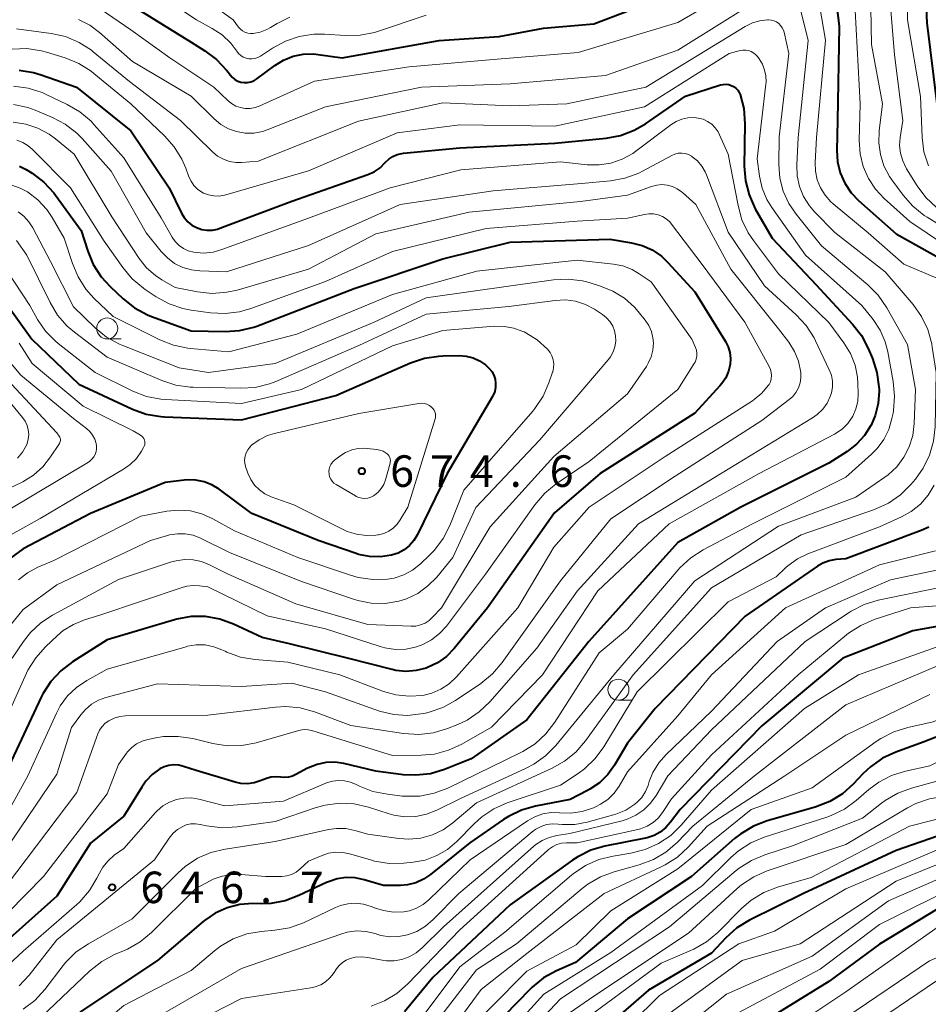
# Model space of a CAD drawing. Units: metres. Extents: x -68000 to -66000, y 18000 to 19500.
# Drawn here: x -67373 to -67265, y 18240 to 18357 of the extents above; entities that cross this region are included whole.
import ezdxf

# ---------------------------------------------------------------- set-up
doc = ezdxf.new("R2010")
doc.units = ezdxf.units.M
for name, color, linetype, lineweight in [('633100_広葉樹林', 7, 'Continuous', 13), ('710100_等高線(計曲線)', 7, 'Continuous', 40), ('710200_等高線(主曲線)', 7, 'Continuous', 13), ('731200_図化機測定による標高点', 7, 'Continuous', 40)]:
    doc.layers.add(name, color=color, linetype=linetype, lineweight=lineweight)
doc.styles.add('Style-WORKING', font='MS Gothic.ttf')

msp = doc.modelspace()

# ---------------------------------------------------------------- linework, layer by layer
at = {"layer": '633100_広葉樹林', "linetype": 'Continuous', "lineweight": 13}
for p, q in [((-67363, 18319.01), (-67361.33, 18319.01)), ((-67302.09, 18276), (-67300.42, 18276))]:
    msp.add_line(p, q, dxfattribs=at)
for centre in [(-67363, 18320.26), (-67302.09, 18277.25)]:
    msp.add_circle(centre, 1.25, dxfattribs=at)
at = {"layer": '710100_等高線(計曲線)', "linetype": 'Continuous', "lineweight": 40, "flags": 128}
for points, elevation in [([(-67265.8, 18367), (-67265.34, 18356.66), (-67264.15, 18347)], 630), ([(-67276.88, 18365.6), (-67275.79, 18356.21), (-67276, 18345), (-67276.07, 18341.43), (-67275.98, 18340.08), (-67275.65, 18338.77)], 640), ([(-67360.48, 18359), (-67353, 18354.34), (-67351.35, 18353.32), (-67349.96, 18352.28), (-67348.77, 18351.02), (-67348.55, 18350.74), (-67348.35, 18350.46), (-67348.09, 18350.16), (-67347.78, 18349.91), (-67347.43, 18349.72), (-67347.06, 18349.59), (-67346.67, 18349.53), (-67346.27, 18349.54), (-67345.88, 18349.62), (-67345.52, 18349.76), (-67345.17, 18349.98), (-67343.04, 18351.56), (-67341.99, 18352.21), (-67340.84, 18352.66), (-67339.64, 18352.91), (-67338.41, 18352.94), (-67337.86, 18352.89), (-67335, 18352.49), (-67323.46, 18354.54), (-67316.29, 18355), (-67311, 18356.02), (-67305, 18356.54), (-67293.31, 18361)], 640), ([(-67373.5, 18351.01), (-67371.78, 18350.74), (-67370.87, 18350.47), (-67366.66, 18349), (-67360.2, 18343.8), (-67355.61, 18337), (-67354.14, 18334), (-67353.81, 18333.45), (-67353.39, 18332.97), (-67352.9, 18332.57), (-67352.34, 18332.26), (-67351.74, 18332.05), (-67351.11, 18331.95), (-67350.47, 18331.96), (-67349.84, 18332.09), (-67349.56, 18332.18), (-67341, 18335.42), (-67331.96, 18338.57), (-67331.18, 18338.92), (-67330.48, 18339.4), (-67329.86, 18340), (-67329.45, 18340.4), (-67328.98, 18340.72), (-67328.46, 18340.96), (-67327.91, 18341.1), (-67327.69, 18341.13), (-67321, 18341.77), (-67309.67, 18342.33), (-67303.56, 18342.93), (-67301.84, 18343.25), (-67300.21, 18343.86), (-67298.88, 18344.63), (-67294.1, 18347.9), (-67289.91, 18349.25), (-67289.59, 18349.32)], 650), ([(-67289.59, 18349.32), (-67289.27, 18349.34), (-67288.95, 18349.3), (-67288.64, 18349.2), (-67288.36, 18349.05), (-67288.1, 18348.86), (-67287.88, 18348.62), (-67287.71, 18348.35), (-67287.6, 18348.11), (-67287.16, 18346.43), (-67287.02, 18344.63), (-67287.09, 18339.59), (-67286.96, 18337.85), (-67286.53, 18336.16), (-67285.78, 18334.51), (-67283.78, 18331), (-67278.54, 18325.46), (-67274.2, 18320.78), (-67273.13, 18319.4), (-67272.32, 18317.86), (-67271.82, 18316.69), (-67271.29, 18315.03), (-67271.05, 18313.3), (-67271.04, 18313), (-67271.04, 18312.78), (-67271.14, 18311.32), (-67271.49, 18309.89), (-67271.99, 18308.75), (-67272, 18308.72), (-67272.76, 18307.52), (-67273.72, 18306.47), (-67274.82, 18305.62), (-67277, 18304.22), (-67287.49, 18299), (-67295, 18294.77), (-67305.63, 18283), (-67313, 18273.67), (-67319.64, 18269), (-67322.81, 18267.75), (-67324.48, 18267.25), (-67326.21, 18267.06), (-67327.73, 18267.13), (-67331, 18267.54), (-67334.82, 18268.45), (-67335.88, 18268.61), (-67336.96, 18268.58), (-67338, 18268.36), (-67339, 18267.96), (-67339.22, 18267.85), (-67340.43, 18267.18), (-67340.9, 18266.97), (-67341.39, 18266.85), (-67341.9, 18266.81), (-67342.29, 18266.85), (-67342.91, 18266.89), (-67343.52, 18266.82), (-67344.12, 18266.65), (-67344.2, 18266.61), (-67344.76, 18266.38), (-67345.5, 18266.14), (-67346.28, 18266.04), (-67347.06, 18266.07), (-67347.77, 18266.22), (-67352.39, 18267.61), (-67353.89, 18268.12)], 650), ([(-67373.43, 18339.6), (-67372.65, 18339.18), (-67371.94, 18338.74), (-67370.55, 18337.69), (-67369.36, 18336.41), (-67369.15, 18336.13), (-67366.09, 18331.91), (-67365.31, 18329.46), (-67364.65, 18327.87), (-67363.72, 18326.41), (-67362.65, 18325.24), (-67361.1, 18323.78), (-67359.73, 18322.71), (-67358.19, 18321.88), (-67357.7, 18321.69), (-67353, 18319.96), (-67348.96, 18319.88), (-67347.22, 18320), (-67345.53, 18320.41), (-67345.17, 18320.54), (-67333.57, 18325), (-67323, 18328.55), (-67315, 18330.54), (-67303.1, 18330.9), (-67300.53, 18330.47), (-67299.26, 18330.14), (-67298.06, 18329.6), (-67296.97, 18328.85), (-67296.2, 18328.12), (-67293, 18324.62), (-67289.34, 18318.7), (-67289.02, 18318.07), (-67288.82, 18317.4), (-67288.74, 18316.7), (-67288.78, 18315.97), (-67288.98, 18315.16), (-67289.31, 18314.39), (-67289.78, 18313.69), (-67290, 18313.42), (-67293, 18310.17), (-67304.26, 18303)], 660), ([(-67275.65, 18338.77), (-67275.11, 18337.54), (-67274.35, 18336.41), (-67273.47, 18335.49), (-67269, 18331.51), (-67262.24, 18327.76)], 640), ([(-67375.82, 18324.32), (-67371.98, 18319), (-67366.38, 18313.62), (-67359.98, 18310.66), (-67358.34, 18310.07), (-67356.62, 18309.78), (-67356.18, 18309.75), (-67347, 18309.39), (-67335.74, 18312.26), (-67326.85, 18316.15), (-67325.2, 18316.71), (-67323.47, 18316.97), (-67322.98, 18316.99), (-67321.07, 18317.02), (-67320.23, 18316.96), (-67319.41, 18316.75), (-67318.64, 18316.41), (-67317.94, 18315.93), (-67317.49, 18315.51), (-67317.18, 18315.13), (-67316.95, 18314.7), (-67316.79, 18314.23), (-67316.72, 18313.74), (-67316.73, 18313.25), (-67316.83, 18312.77), (-67317.01, 18312.31), (-67317.1, 18312.14), (-67322.48, 18303), (-67326.04, 18295.73), (-67326.46, 18295.03), (-67326.99, 18294.42), (-67327.61, 18293.91), (-67328.32, 18293.52), (-67329.13, 18293.25), (-67330.43, 18293.06), (-67331.75, 18293.09), (-67333.05, 18293.36), (-67333.33, 18293.45), (-67337.88, 18295), (-67345.76, 18298.24), (-67349.66, 18301.11), (-67350.53, 18301.63), (-67351.46, 18302), (-67352.45, 18302.2), (-67353.46, 18302.22), (-67353.81, 18302.19), (-67356.1, 18301.9), (-67365, 18298.24), (-67373, 18294.02), (-67377.17, 18291)], 670), ([(-67304.26, 18303), (-67309.7, 18298.3), (-67317.69, 18287), (-67321.66, 18282.16), (-67322.58, 18281.22), (-67323.64, 18280.45), (-67324.83, 18279.88), (-67325, 18279.82), (-67326.19, 18279.52), (-67327.41, 18279.42), (-67328.62, 18279.55), (-67329.05, 18279.64), (-67334.38, 18281), (-67341.28, 18282.72), (-67344.53, 18283.47), (-67347.94, 18285.06), (-67349.56, 18285.65), (-67351.27, 18285.95), (-67352.99, 18285.95), (-67354.7, 18285.65), (-67354.96, 18285.57), (-67363, 18283.17), (-67367.15, 18280.56), (-67368.54, 18279.51), (-67369.72, 18278.23), (-67370.67, 18276.77), (-67370.88, 18276.34), (-67375, 18267.54)], 660), ([(-67265.09, 18296.61), (-67266, 18296.19), (-67275, 18292.84), (-67276.19, 18292.73), (-67276.97, 18292.59), (-67277.72, 18292.32), (-67278.36, 18291.95), (-67287, 18285.99), (-67297.7, 18275), (-67301, 18270.88), (-67302.54, 18268.27), (-67303.35, 18267.14), (-67304.34, 18266.17), (-67305.48, 18265.39), (-67305.76, 18265.24), (-67307.82, 18264.18), (-67311.95, 18263.4), (-67313.63, 18262.92), (-67315.2, 18262.17), (-67315.78, 18261.79), (-67319.81, 18259), (-67324.47, 18255.23), (-67325.31, 18254.67), (-67326.23, 18254.26), (-67327.21, 18254.01), (-67328.06, 18253.94), (-67330.08, 18253.92), (-67332.38, 18254.62), (-67333.44, 18254.85), (-67334.53, 18254.88), (-67335.61, 18254.73), (-67336.64, 18254.39), (-67336.86, 18254.29), (-67340.17, 18252.73), (-67341.8, 18252.12), (-67343.52, 18251.81), (-67344.57, 18251.77), (-67345.63, 18251.78), (-67347.19, 18251.67), (-67348.7, 18251.29), (-67350.12, 18250.65), (-67351.41, 18249.77), (-67351.56, 18249.64)], 640), ([(-67257.93, 18285.89), (-67267, 18284.25), (-67275.34, 18281), (-67285, 18272.94), (-67294.75, 18263), (-67295.88, 18261.47), (-67296.44, 18260.83), (-67297.1, 18260.3), (-67297.84, 18259.89)], 630), ([(-67257, 18274.41), (-67265.78, 18271), (-67269.05, 18269.81), (-67270.63, 18269.08), (-67272.06, 18268.08), (-67272.92, 18267.27), (-67274.11, 18266.01), (-67275.41, 18264.85), (-67276.89, 18263.93), (-67278.65, 18263.25), (-67284.38, 18261.62), (-67286.01, 18260.99), (-67287.51, 18260.1), (-67288.24, 18259.52), (-67293.39, 18255), (-67301, 18249.96), (-67307.22, 18244.78), (-67309.47, 18243.78), (-67311, 18242.94), (-67312.36, 18241.85), (-67312.6, 18241.61), (-67320.25, 18233.75)], 620), ([(-67353.89, 18268.12), (-67354.46, 18268.26), (-67355.05, 18268.3), (-67355.64, 18268.23), (-67356.21, 18268.07), (-67356.72, 18267.81), (-67357.63, 18267.15), (-67358.41, 18266.35), (-67358.89, 18265.66), (-67361, 18262.21), (-67365, 18258.96), (-67369, 18252.67), (-67379.88, 18243)], 650), ([(-67258.11, 18261.89), (-67269, 18258.11), (-67280.04, 18253), (-67286.47, 18249.79), (-67287.96, 18248.88), (-67289.28, 18247.71), (-67291, 18245.89), (-67298.52, 18241.48), (-67309, 18232.39)], 610), ([(-67297.84, 18259.89), (-67298.65, 18259.62), (-67298.86, 18259.57), (-67303.69, 18258.62), (-67305.36, 18258.13), (-67306.93, 18257.36), (-67307.55, 18256.95), (-67315, 18251.65), (-67324.19, 18243), (-67327.59, 18238.9)], 630), ([(-67263, 18251.78), (-67271, 18246.95), (-67277, 18242.5), (-67288.73, 18235.27)], 600), ([(-67351.56, 18249.64), (-67357, 18245), (-67366.01, 18239), (-67377, 18230.31)], 640)]:
    msp.add_lwpolyline(points, dxfattribs=dict(at, elevation=elevation))
at = {"layer": '710200_等高線(主曲線)', "linetype": 'Continuous', "lineweight": 13, "flags": 128}
for points, elevation in [([(-67267.88, 18368.12), (-67267.63, 18357), (-67266.11, 18347.89), (-67265.9, 18343), (-67265.68, 18341.27), (-67265.16, 18339.61)], 632), ([(-67272.13, 18365), (-67271.92, 18354.08), (-67270.61, 18347), (-67271.02, 18343.79), (-67271.07, 18342.37), (-67270.88, 18340.96), (-67270.45, 18339.61), (-67269.78, 18338.36), (-67269.51, 18337.96), (-67268.16, 18336.12), (-67267.01, 18334.8), (-67265.66, 18333.71), (-67265.32, 18333.5), (-67259.86, 18330.14), (-67256.98, 18329.29)], 636), ([(-67270.03, 18363), (-67269.18, 18352.82), (-67268.2, 18345), (-67268.51, 18343), (-67268.58, 18342.05), (-67268.48, 18341.11), (-67268.22, 18340.2), (-67267.76, 18339.28), (-67266.5, 18337.24), (-67265.45, 18335.84), (-67264.18, 18334.65)], 634), ([(-67365.21, 18359.26), (-67360.17, 18355.83), (-67355.53, 18352.47), (-67350.28, 18349), (-67348.64, 18347.4), (-67348.19, 18347.03), (-67347.67, 18346.74), (-67347.12, 18346.55), (-67346.54, 18346.46), (-67345.95, 18346.46), (-67345.38, 18346.57), (-67344.91, 18346.74), (-67338.28, 18349.72), (-67327, 18351.4), (-67317, 18352.27), (-67306.87, 18353.13), (-67295, 18356.67), (-67285.74, 18362.1)], 642), ([(-67358.75, 18361.25), (-67352.36, 18357), (-67350.49, 18355.98), (-67349.31, 18355.2), (-67348.28, 18354.23), (-67347.56, 18353.28), (-67347.35, 18353), (-67347.08, 18352.76), (-67346.78, 18352.57), (-67346.45, 18352.44), (-67346.11, 18352.37), (-67345.75, 18352.36), (-67345.4, 18352.41), (-67345.06, 18352.51), (-67344.73, 18352.69), (-67343.3, 18353.64), (-67341.77, 18354.48), (-67340.12, 18355.03), (-67338.39, 18355.29), (-67337.12, 18355.29), (-67334.6, 18355.13), (-67332.86, 18355.17), (-67331.15, 18355.51), (-67330.78, 18355.62), (-67325, 18357.55)], 638), ([(-67353.21, 18360.79), (-67348, 18357), (-67347.36, 18356.14), (-67347.13, 18355.9), (-67346.87, 18355.69), (-67346.58, 18355.53), (-67346.26, 18355.43), (-67345.93, 18355.38), (-67345.65, 18355.39), (-67345.61, 18355.39), (-67344.77, 18355.55), (-67343.97, 18355.85), (-67343.55, 18356.08), (-67342.75, 18356.56), (-67341.22, 18357.31)], 636), ([(-67278.56, 18361.34), (-67277.42, 18354.58), (-67278.47, 18343), (-67278.63, 18340), (-67278.6, 18338.97), (-67278.39, 18337.95), (-67278.01, 18336.99), (-67277.46, 18336.11), (-67276.77, 18335.34), (-67276.49, 18335.09), (-67272.34, 18331.66), (-67268.07, 18327.93), (-67263.88, 18326.12)], 642), ([(-67366.41, 18357.03), (-67365.07, 18356.36), (-67363.91, 18355.5), (-67359.97, 18352.03), (-67353, 18347.91), (-67350.25, 18345.2), (-67349.45, 18344.54), (-67348.56, 18344.03), (-67347.58, 18343.69), (-67346.56, 18343.52), (-67345.53, 18343.52), (-67344.51, 18343.71), (-67343.92, 18343.91), (-67337, 18346.64), (-67325.55, 18349), (-67315, 18349.37), (-67303.61, 18350.39), (-67295, 18353.38), (-67284.46, 18360)], 644), ([(-67280.3, 18357.92), (-67279.47, 18354.53), (-67280.69, 18343), (-67280.84, 18339.74), (-67280.79, 18338.44), (-67280.52, 18337.17), (-67280.02, 18335.97), (-67279.33, 18334.87), (-67278.71, 18334.15), (-67276.3, 18331.7), (-67270.32, 18327), (-67266.99, 18323.11), (-67265.97, 18321.69), (-67265.22, 18320.12), (-67264.75, 18318.44), (-67264.69, 18318.03), (-67264.25, 18315), (-67264.36, 18308.53), (-67264.54, 18306.82), (-67265.01, 18305.17), (-67265.77, 18303.62)], 644), ([(-67273.9, 18358.1), (-67273.3, 18347), (-67273.4, 18342.62), (-67273.3, 18341.06), (-67272.94, 18339.55)], 638), ([(-67373.82, 18355.94), (-67369.66, 18355.38), (-67367.96, 18355), (-67366.35, 18354.32), (-67364.88, 18353.38), (-67364.66, 18353.21), (-67360.34, 18349.66), (-67354.26, 18345), (-67350.44, 18341.27), (-67349.84, 18340.78), (-67349.16, 18340.41), (-67348.43, 18340.15), (-67347.67, 18340.03), (-67347, 18340.03), (-67345, 18340.18), (-67333.06, 18344.94), (-67323, 18347.13), (-67315, 18346.76), (-67308.25, 18347), (-67298.84, 18349), (-67286.97, 18356.22), (-67286.13, 18356.64), (-67285.24, 18356.9), (-67284.31, 18357), (-67284.19, 18357), (-67283.87, 18356.97), (-67283.55, 18356.89), (-67283.25, 18356.75), (-67282.99, 18356.56), (-67282.76, 18356.33), (-67282.57, 18356.06), (-67282.43, 18355.77), (-67282.36, 18355.54), (-67281.78, 18353), (-67282.92, 18343.08), (-67282.96, 18339.77), (-67282.84, 18338.16), (-67282.44, 18336.59), (-67281.77, 18335.12), (-67280.93, 18333.87), (-67277.91, 18330.09), (-67272.39, 18325.46), (-67271.16, 18324.23), (-67270.11, 18322.71), (-67267.64, 18318.36), (-67266.7, 18313), (-67266.85, 18308.93), (-67267.02, 18307.53), (-67267.44, 18306.18), (-67268.08, 18304.92), (-67268.93, 18303.8), (-67269.96, 18302.84), (-67270.36, 18302.55), (-67273.81, 18300.19), (-67283, 18296.7), (-67293, 18290.2), (-67302.62, 18279), (-67309.54, 18270.62)], 646), ([(-67374.31, 18353.53), (-67372.56, 18353.58), (-67370.84, 18353.32), (-67370.24, 18353.15), (-67368, 18352.46), (-67366.39, 18351.81), (-67364.91, 18350.88), (-67364.59, 18350.63), (-67360.18, 18347), (-67356.16, 18343.2), (-67355, 18341.89), (-67354.09, 18340.41), (-67353.63, 18339.33), (-67353.26, 18338.33), (-67353.01, 18337.78), (-67352.66, 18337.28), (-67352.23, 18336.85), (-67351.73, 18336.5), (-67351.51, 18336.38), (-67350.91, 18336.15), (-67350.29, 18336.03), (-67349.65, 18336.02), (-67349.01, 18336.12), (-67348.88, 18336.16), (-67339, 18339.04), (-67328.46, 18343.54), (-67321, 18344.52), (-67309.65, 18344.35), (-67299, 18346.64), (-67288.88, 18353), (-67287.6, 18353.34), (-67287.26, 18353.4), (-67286.92, 18353.4), (-67286.59, 18353.34), (-67286.27, 18353.22), (-67285.97, 18353.05), (-67285.71, 18352.83), (-67285.53, 18352.62), (-67285.32, 18352.34), (-67284.94, 18351.72), (-67284.67, 18351.03), (-67284.52, 18350.32), (-67284.5, 18349.58), (-67284.52, 18349.34)], 648), ([(-67374.15, 18349.1), (-67372.42, 18348.87), (-67370.76, 18348.34), (-67370.36, 18348.16), (-67367.76, 18346.93), (-67366.25, 18346.06), (-67364.92, 18344.93), (-67364.58, 18344.56), (-67361, 18340.57), (-67356.56, 18333.44), (-67355.24, 18331.13), (-67354.88, 18330.6), (-67354.44, 18330.15), (-67353.92, 18329.78), (-67353.34, 18329.51), (-67352.67, 18329.33), (-67351.52, 18329.24), (-67350.37, 18329.35), (-67349.32, 18329.64), (-67339, 18333.38), (-67329.3, 18337)], 652), ([(-67284.52, 18349.34), (-67285.55, 18340.45), (-67285.27, 18338.4), (-67284.95, 18336.97), (-67284.39, 18335.62), (-67283.8, 18334.66), (-67279.8, 18329), (-67273.08, 18323), (-67271.73, 18321.31), (-67270.9, 18320.04), (-67270.3, 18318.65), (-67270, 18317.48), (-67269.35, 18313.93), (-67269.18, 18312.2), (-67269.32, 18310.46), (-67269.37, 18310.17), (-67269.5, 18309.53), (-67269.88, 18308.24), (-67270.47, 18307.05), (-67271.26, 18305.97), (-67271.93, 18305.29), (-67275, 18302.57), (-67286.1, 18297), (-67292.01, 18293.9), (-67293.48, 18292.96), (-67294.76, 18291.77), (-67294.97, 18291.53), (-67301, 18284.47), (-67304.38, 18281.62), (-67309.66, 18273.37), (-67310.73, 18271.99), (-67312.01, 18270.81), (-67313.49, 18269.88), (-67313.71, 18269.77), (-67322.4, 18265.54), (-67324.03, 18264.92), (-67325.74, 18264.59), (-67327.48, 18264.56), (-67327.87, 18264.59), (-67329.62, 18264.79), (-67331.33, 18265.13), (-67332.95, 18265.76), (-67333.25, 18265.92), (-67333.32, 18265.95), (-67333.99, 18266.24), (-67334.71, 18266.41), (-67335.44, 18266.45), (-67336.17, 18266.37), (-67336.88, 18266.15), (-67336.95, 18266.12), (-67342.01, 18263.99), (-67349, 18263.41), (-67352.07, 18264.21), (-67352.96, 18264.36), (-67353.86, 18264.35), (-67354.74, 18264.18), (-67355.59, 18263.87), (-67356.37, 18263.41), (-67357.05, 18262.83), (-67357.24, 18262.62), (-67361, 18258.36), (-67362.15, 18257.53), (-67362.9, 18256.88), (-67363.52, 18256.12), (-67363.93, 18255.42)], 648), ([(-67374.17, 18346.94), (-67372.46, 18346.57), (-67371.57, 18346.24), (-67369.53, 18345.38), (-67367.99, 18344.57), (-67366.62, 18343.5), (-67365.99, 18342.86), (-67362.51, 18339), (-67358.35, 18331.65), (-67356.57, 18329.43), (-67355.83, 18328.65), (-67354.97, 18328.01), (-67354, 18327.53), (-67352.97, 18327.22), (-67351.95, 18327.11), (-67348.8, 18327), (-67339, 18330.15), (-67328.09, 18335), (-67317, 18336.65), (-67306.48, 18337.52), (-67303.02, 18337.84), (-67301.31, 18338.15), (-67299.67, 18338.75), (-67299.21, 18338.99), (-67295.74, 18340.85)], 654), ([(-67329.3, 18337), (-67320.85, 18339.15), (-67309, 18340.09), (-67305.8, 18339.75), (-67304.38, 18339.72), (-67302.98, 18339.94), (-67301.64, 18340.4), (-67300.39, 18341.09), (-67300.03, 18341.35), (-67295.84, 18344.52), (-67295.22, 18344.91), (-67294.53, 18345.18), (-67293.81, 18345.34), (-67293.08, 18345.37), (-67292.58, 18345.31), (-67292, 18345.16), (-67291.46, 18344.91), (-67290.97, 18344.57), (-67290.55, 18344.15), (-67290.2, 18343.66), (-67290.03, 18343.33), (-67289, 18341), (-67287.84, 18334.89), (-67287.37, 18333.21), (-67286.61, 18331.64), (-67286, 18330.73), (-67283, 18326.75), (-67277.03, 18320.97), (-67275.23, 18318.54), (-67274.45, 18317.28), (-67273.9, 18315.9), (-67273.6, 18314.45), (-67273.55, 18313.69), (-67273.52, 18312.52), (-67273.58, 18311.58), (-67273.79, 18310.67), (-67274.17, 18309.82), (-67274.24, 18309.69), (-67274.76, 18308.94), (-67275.41, 18308.3), (-67276.16, 18307.78), (-67276.34, 18307.67), (-67285.3, 18303), (-67296.05, 18297), (-67304.56, 18289), (-67311.15, 18279), (-67317.21, 18272.79), (-67320.75, 18270.76), (-67322.33, 18270.03), (-67324.01, 18269.58), (-67325.6, 18269.44), (-67329, 18269.4), (-67337.85, 18272.15), (-67338.62, 18272.38), (-67339.07, 18272.48), (-67339.54, 18272.5), (-67340, 18272.43), (-67340.15, 18272.4), (-67345.24, 18270.93), (-67346.95, 18270.59), (-67348.69, 18270.55), (-67350.43, 18270.83), (-67352.81, 18271.42), (-67354.53, 18271.69), (-67356.28, 18271.66)], 652), ([(-67374.21, 18344.81), (-67372.71, 18344.59), (-67371.26, 18344.11), (-67369.93, 18343.39), (-67369.16, 18342.82), (-67366.95, 18341), (-67362.46, 18333.54), (-67359.17, 18328.57), (-67358.3, 18327.48), (-67357.26, 18326.56), (-67356.5, 18326.06), (-67354.88, 18325.12), (-67352.22, 18324.61), (-67350.49, 18324.43), (-67348.75, 18324.56), (-67347.53, 18324.83), (-67339, 18327.32), (-67331, 18331.54), (-67319.89, 18334.11), (-67306.61, 18335.39), (-67301, 18336.11), (-67298.14, 18337.16), (-67297.53, 18337.32), (-67296.9, 18337.38), (-67296.27, 18337.32), (-67295.66, 18337.16)], 656), ([(-67373.76, 18342.68), (-67373.06, 18342.41), (-67372.43, 18342.01), (-67371.94, 18341.59), (-67367.37, 18337), (-67363.34, 18330.66), (-67361.13, 18327.5), (-67360.01, 18326.16), (-67358.67, 18325.04), (-67358.48, 18324.91), (-67357.16, 18324.02), (-67355.63, 18323.18), (-67353.98, 18322.62), (-67352.98, 18322.43), (-67350.69, 18322.12), (-67348.95, 18322.03), (-67347.22, 18322.24), (-67345.89, 18322.62), (-67337, 18325.86), (-67329, 18329.44), (-67317.84, 18332.16), (-67307, 18333.02), (-67301, 18333.37), (-67299, 18333.84), (-67298.45, 18333.92), (-67297.9, 18333.91), (-67297.36, 18333.8), (-67296.85, 18333.59), (-67296.38, 18333.3), (-67295.97, 18332.94), (-67295.75, 18332.68), (-67292.11, 18327.89), (-67287.04, 18321), (-67284.11, 18315.71), (-67283.96, 18315.37), (-67283.87, 18315.01), (-67283.84, 18314.64), (-67283.88, 18314.27), (-67283.98, 18313.92), (-67284.14, 18313.59), (-67284.23, 18313.45), (-67285, 18312.54), (-67285.92, 18311.78), (-67286.12, 18311.65), (-67296.5, 18305), (-67305.57, 18299), (-67309.78, 18294.22), (-67314.07, 18287), (-67321.38, 18278.77), (-67322.24, 18277.95), (-67323.23, 18277.3), (-67324.32, 18276.83), (-67325.41, 18276.57), (-67327.01, 18276.46), (-67328.6, 18276.62), (-67330.09, 18277.05), (-67335.28, 18279), (-67341.46, 18280.54), (-67345.39, 18280.85)], 658), ([(-67295.74, 18340.85), (-67295.36, 18341.01), (-67294.96, 18341.11), (-67294.55, 18341.13), (-67294.14, 18341.08), (-67293.75, 18340.96), (-67293.38, 18340.78), (-67293.29, 18340.71), (-67292.67, 18340.2), (-67292.15, 18339.59), (-67291.74, 18338.9), (-67291.59, 18338.55), (-67289, 18331.71), (-67284.68, 18325.32), (-67280.9, 18321.88), (-67279.72, 18320.6), (-67278.78, 18319.13), (-67278.6, 18318.77), (-67276.97, 18315.34), (-67276.72, 18314.68), (-67276.6, 18313.98), (-67276.59, 18313.28), (-67276.71, 18312.58), (-67276.85, 18312.15), (-67277.23, 18311.36), (-67277.75, 18310.64), (-67278.39, 18310.02), (-67278.95, 18309.63), (-67289, 18303.5), (-67299.69, 18297), (-67307.02, 18288.98), (-67311.79, 18282.21), (-67317.41, 18275.81), (-67318.67, 18274.6), (-67320.12, 18273.63), (-67321.24, 18273.11), (-67322.47, 18272.62), (-67324.14, 18272.12), (-67325.88, 18271.92), (-67327.68, 18272.03), (-67333.96, 18273), (-67338.31, 18274.61), (-67340, 18275.07), (-67341.73, 18275.23), (-67342.94, 18275.16), (-67351, 18274.22), (-67360.8, 18274.12), (-67361.5, 18274.06), (-67362.17, 18273.87), (-67362.82, 18273.56), (-67363.24, 18273.25), (-67363.61, 18272.87), (-67363.9, 18272.43), (-67364.11, 18271.98), (-67366.6, 18265), (-67375, 18253.92)], 654), ([(-67272.94, 18339.55), (-67272.31, 18338.12), (-67271.45, 18336.83), (-67270.43, 18335.75), (-67267.36, 18333), (-67261.17, 18328.83)], 638), ([(-67295.66, 18337.16), (-67295.09, 18336.9), (-67294.57, 18336.53), (-67294.47, 18336.45), (-67292.85, 18335), (-67288.68, 18327.32), (-67283, 18320.21), (-67281.79, 18318.61), (-67281.11, 18317.53), (-67280.63, 18316.35), (-67280.36, 18315), (-67280.34, 18314.38), (-67280.44, 18313.77), (-67280.64, 18313.18), (-67280.94, 18312.64), (-67281.32, 18312.15), (-67281.74, 18311.78), (-67285, 18309.3), (-67295.34, 18302.66), (-67303, 18297.6), (-67309, 18290.2), (-67315.95, 18280.47), (-67317.08, 18279.15), (-67318.5, 18277.99), (-67321.48, 18275.98), (-67323, 18275.14), (-67324.65, 18274.57), (-67325.08, 18274.47), (-67325.64, 18274.36), (-67327.23, 18274.18), (-67328.83, 18274.28), (-67330.39, 18274.66), (-67330.56, 18274.71), (-67336.97, 18277), (-67341, 18278.04), (-67347, 18277.63), (-67357, 18277.96), (-67363.15, 18276.31), (-67364.04, 18275.99), (-67364.87, 18275.51), (-67365.6, 18274.89), (-67366.14, 18274.27), (-67367.27, 18272.73), (-67369, 18267.2), (-67375.95, 18257)], 656), ([(-67374.36, 18337.3), (-67373.35, 18336.97), (-67372.49, 18336.51), (-67371.25, 18335.57), (-67370.2, 18334.42), (-67369.56, 18333.47), (-67368.12, 18331), (-67367.15, 18328.01), (-67366.47, 18326.41), (-67365.53, 18324.94), (-67364.57, 18323.88), (-67362.3, 18321.7), (-67356.73, 18318.9), (-67355.11, 18318.25), (-67353.41, 18317.9), (-67353.07, 18317.86), (-67348.52, 18317.48), (-67340.42, 18319.58), (-67329, 18324.31), (-67318.94, 18327.06), (-67307, 18328.38), (-67302.69, 18327.92), (-67301.55, 18327.7), (-67300.46, 18327.28), (-67299.6, 18326.77), (-67298.19, 18325.81), (-67293.34, 18319), (-67292.91, 18318), (-67292.79, 18317.66), (-67292.74, 18317.3), (-67292.75, 18316.94), (-67292.82, 18316.59), (-67292.95, 18316.25), (-67293.05, 18316.08), (-67295, 18312.98), (-67305.59, 18304.41), (-67309.52, 18301.74), (-67310.87, 18300.63), (-67312.04, 18299.27), (-67317.92, 18291), (-67322.59, 18284.82), (-67323.39, 18283.92)], 662), ([(-67217.95, 18337.55), (-67218.13, 18335.82), (-67218.38, 18334.78), (-67221, 18326.06), (-67221.28, 18316.72), (-67220.68, 18311), (-67222.98, 18299.02), (-67225.98, 18289), (-67227.44, 18278.56), (-67228.47, 18268.12), (-67228.66, 18267.13), (-67229.02, 18266.18), (-67229.11, 18266), (-67229.4, 18265.56), (-67229.76, 18265.17), (-67230.18, 18264.85), (-67230.69, 18264.59), (-67241, 18260.52), (-67251.63, 18258.37), (-67259.26, 18256.74), (-67269.89, 18252.11), (-67279, 18245.52), (-67289.21, 18241), (-67297, 18234.82)], 604), ([(-67373.62, 18334.14), (-67372.93, 18333.61), (-67372.34, 18332.97), (-67371.87, 18332.24), (-67369.77, 18328.23), (-67367, 18322.83), (-67364.43, 18320.34), (-67363.07, 18319.24), (-67361.55, 18318.39), (-67361.15, 18318.22), (-67354.44, 18315.56), (-67350.91, 18315), (-67343, 18316.07), (-67331.17, 18321), (-67325, 18323.9), (-67314.61, 18325.39), (-67309.82, 18326.05), (-67308.08, 18326.13), (-67306.35, 18325.91), (-67305.56, 18325.71), (-67304.24, 18325.31), (-67302.75, 18324.71), (-67301.38, 18323.85), (-67300.18, 18322.78), (-67299.73, 18322.27), (-67298.91, 18321.24), (-67298.47, 18320.6), (-67298.16, 18319.9), (-67297.98, 18319.15), (-67297.92, 18318.53), (-67297.98, 18317.69), (-67298.19, 18316.88), (-67298.53, 18316.12), (-67298.76, 18315.74), (-67301, 18312.49), (-67309.8, 18305), (-67317.38, 18296.62), (-67323.18, 18287), (-67324.22, 18285.88), (-67324.64, 18285.49), (-67325.13, 18285.18), (-67325.66, 18284.96), (-67326.22, 18284.83), (-67326.78, 18284.81), (-67331.94, 18285), (-67340.52, 18287.48), (-67348.59, 18291), (-67350.79, 18292.12), (-67351.75, 18292.51), (-67352.75, 18292.72), (-67353.78, 18292.76), (-67354.8, 18292.61), (-67355.35, 18292.46), (-67361.65, 18290.35), (-67369.52, 18286.14), (-67370.92, 18285.22), (-67372.14, 18284.07), (-67372.98, 18283), (-67374.31, 18281)], 664), ([(-67373.79, 18330.74), (-67372.58, 18329), (-67369.81, 18323.35), (-67368.91, 18321.86), (-67367.76, 18320.55), (-67366.89, 18319.8), (-67363, 18316.84), (-67356.48, 18314.05), (-67354.82, 18313.51), (-67353.1, 18313.27), (-67352.77, 18313.25), (-67347.09, 18313.13), (-67345.35, 18313.24), (-67343.66, 18313.66), (-67342.92, 18313.94), (-67333, 18318.22), (-67325, 18321.96), (-67315.13, 18322.87), (-67309.62, 18323.6), (-67308.4, 18323.65), (-67307.19, 18323.49), (-67306.03, 18323.12), (-67304.95, 18322.56), (-67304.81, 18322.47), (-67303.97, 18321.91), (-67303.49, 18321.52), (-67303.09, 18321.06), (-67302.77, 18320.53), (-67302.55, 18319.96), (-67302.43, 18319.38), (-67302.41, 18318.73), (-67302.51, 18318.08), (-67302.71, 18317.46), (-67303.02, 18316.89), (-67303.3, 18316.52), (-67311.44, 18307), (-67319.07, 18298.93), (-67321.82, 18293), (-67323.73, 18290.66), (-67324.78, 18289.6), (-67325.99, 18288.72), (-67327.33, 18288.07), (-67328.26, 18287.78), (-67329.89, 18287.52), (-67331.53, 18287.54), (-67333.15, 18287.85), (-67333.67, 18288.01), (-67339.85, 18290.15), (-67348.41, 18293.59), (-67351.89, 18295.29), (-67352.77, 18295.63), (-67353.69, 18295.81)], 666), ([(-67375.82, 18328.42), (-67372.23, 18323), (-67371.29, 18321.33), (-67370.34, 18319.93), (-67369.16, 18318.73), (-67368.84, 18318.46), (-67364.44, 18315), (-67359.94, 18312.79), (-67358.31, 18312.17), (-67356.6, 18311.83)], 668), ([(-67225.42, 18326.58), (-67225.51, 18318.49), (-67224.84, 18309), (-67225.97, 18302.03), (-67227.19, 18296.81), (-67230.59, 18289), (-67231.42, 18278.58), (-67232.62, 18271.06), (-67232.85, 18270.13), (-67233.25, 18269.24), (-67233.79, 18268.44), (-67234.46, 18267.75), (-67235, 18267.33), (-67237, 18265.99), (-67247.07, 18262.93), (-67254.31, 18261.69), (-67263.62, 18258.38), (-67275, 18253.53), (-67283.51, 18248.49), (-67287.75, 18247), (-67297.18, 18240.82), (-67307.17, 18231)], 608), ([(-67356.6, 18311.83), (-67356.07, 18311.79), (-67347, 18311.31), (-67339.83, 18313), (-67329, 18318.2), (-67323, 18320), (-67316.87, 18320.52), (-67315.7, 18320.51), (-67314.55, 18320.31), (-67313.46, 18319.9), (-67313.32, 18319.84), (-67313.1, 18319.73), (-67311.78, 18318.92), (-67310.52, 18317.79), (-67310.23, 18317.41), (-67310.01, 18316.99), (-67309.86, 18316.53), (-67309.8, 18316.05), (-67309.82, 18315.57), (-67309.92, 18315.1), (-67309.94, 18315.04), (-67310.37, 18313.78), (-67311.07, 18312.18), (-67312.04, 18310.74), (-67312.29, 18310.43), (-67320.5, 18301), (-67322.18, 18296.8), (-67322.97, 18295.25), (-67324.02, 18293.85), (-67324.59, 18293.26), (-67325.67, 18292.24), (-67326.61, 18291.49), (-67327.67, 18290.92), (-67328.8, 18290.54), (-67329.61, 18290.4), (-67331.36, 18290.35), (-67333.08, 18290.6), (-67334.01, 18290.87), (-67340.27, 18293), (-67347.85, 18296.15), (-67350.43, 18297.6), (-67351.71, 18298.18), (-67353.08, 18298.53), (-67354.49, 18298.64), (-67355.9, 18298.5), (-67359, 18297.92), (-67369.35, 18292.65), (-67371.28, 18291.83), (-67372.49, 18291.18), (-67373.58, 18290.33)], 668), ([(-67373.48, 18318.52), (-67371.93, 18316.07), (-67365.87, 18311), (-67359.92, 18308.08), (-67359.03, 18307.54), (-67358.88, 18307.43), (-67358.75, 18307.3), (-67358.65, 18307.14), (-67358.57, 18306.97), (-67358.53, 18306.79), (-67358.51, 18306.61), (-67358.53, 18306.43), (-67358.59, 18306.25), (-67358.66, 18306.1), (-67358.92, 18305.65), (-67359.52, 18304.79), (-67360.26, 18304.05), (-67361.06, 18303.5), (-67371, 18297.63), (-67377.3, 18294.12)], 672), ([(-67376.23, 18318.15), (-67373.3, 18314.7), (-67367, 18309.53), (-67365.46, 18308.35), (-67365.07, 18307.99), (-67364.74, 18307.57), (-67364.49, 18307.09), (-67364.33, 18306.58), (-67364.28, 18306.28), (-67364.27, 18305.94), (-67364.32, 18305.59), (-67364.43, 18305.26), (-67364.59, 18304.96), (-67364.81, 18304.68), (-67365.06, 18304.45), (-67365.24, 18304.34), (-67375, 18298.5)], 674), ([(-67374.39, 18313.61), (-67369, 18307.83), (-67368.71, 18307.42), (-67368.64, 18307.3), (-67368.6, 18307.18), (-67368.58, 18307.05), (-67368.58, 18306.92), (-67368.6, 18306.79), (-67368.65, 18306.67), (-67368.7, 18306.57), (-67369.75, 18304.96), (-67370.66, 18303.79), (-67371.77, 18302.8), (-67373.04, 18302.01), (-67373.28, 18301.89), (-67379.07, 18299.18)], 676), ([(-67374.55, 18311.45), (-67373.08, 18309.66), (-67372.76, 18309.21), (-67372.54, 18308.71), (-67372.4, 18308.18), (-67372.35, 18307.63), (-67372.4, 18307.08), (-67372.55, 18306.55), (-67372.62, 18306.38), (-67373.08, 18305.54), (-67373.67, 18304.8)], 678), ([(-67324.34, 18310.89), (-67324.18, 18310.73), (-67324.05, 18310.53), (-67323.95, 18310.32), (-67323.89, 18310.09), (-67323.88, 18309.86), (-67323.9, 18309.62), (-67323.94, 18309.48), (-67327.17, 18299), (-67328.09, 18297.46), (-67328.46, 18296.94), (-67328.92, 18296.49), (-67329.45, 18296.12), (-67330.04, 18295.86), (-67330.66, 18295.7), (-67330.77, 18295.68), (-67331, 18295.65), (-67332.15, 18295.6), (-67333.29, 18295.75), (-67334.39, 18296.09), (-67334.81, 18296.28), (-67340.76, 18299.24), (-67343.46, 18300.22), (-67344.2, 18300.57), (-67344.87, 18301.03), (-67345.44, 18301.61), (-67345.9, 18302.28), (-67346.25, 18303.01), (-67346.3, 18303.16), (-67346.51, 18303.81), (-67346.6, 18304.21), (-67346.63, 18304.63), (-67346.57, 18305.04), (-67346.45, 18305.44), (-67346.26, 18305.81), (-67346.01, 18306.14), (-67345.81, 18306.35), (-67344.9, 18307.01), (-67343.89, 18307.5), (-67343.07, 18307.75), (-67333, 18310.14), (-67325.86, 18311.32), (-67325.54, 18311.35), (-67325.22, 18311.32), (-67324.91, 18311.23), (-67324.61, 18311.09), (-67324.34, 18310.89)], 672), ([(-67329.66, 18305.34), (-67329.52, 18305.21), (-67329.41, 18305.06), (-67329.33, 18304.89), (-67329.28, 18304.71), (-67329.26, 18304.52), (-67329.27, 18304.33), (-67329.3, 18304.21), (-67329.85, 18302.22), (-67330.05, 18301.69), (-67330.34, 18301.2), (-67330.71, 18300.77), (-67331.15, 18300.41), (-67331.27, 18300.33), (-67331.59, 18300.17), (-67331.94, 18300.06), (-67332.3, 18300.02), (-67332.66, 18300.04), (-67333.01, 18300.12), (-67333.34, 18300.26), (-67333.43, 18300.31), (-67335.73, 18301.67), (-67335.98, 18301.85), (-67336.2, 18302.07), (-67336.37, 18302.32), (-67336.5, 18302.6), (-67336.57, 18302.9), (-67336.6, 18303.21), (-67336.57, 18303.51), (-67336.48, 18303.81), (-67336.35, 18304.08), (-67336.17, 18304.33), (-67335.95, 18304.55), (-67335.9, 18304.59), (-67335.28, 18305.06), (-67334.6, 18305.49), (-67333.87, 18305.8), (-67333.09, 18305.97), (-67332.29, 18306), (-67332.02, 18305.98), (-67330.92, 18305.86), (-67330.51, 18305.78), (-67330.12, 18305.64), (-67329.76, 18305.42), (-67329.66, 18305.34)], 674), ([(-67265.77, 18303.62), (-67266.71, 18302.31), (-67267.24, 18301.69), (-67268.48, 18300.46), (-67269.91, 18299.47), (-67271.57, 18298.72), (-67280.33, 18295.67), (-67291, 18289.38), (-67300.33, 18279), (-67306.03, 18271.14), (-67307.17, 18269.82), (-67308.53, 18268.72), (-67309.98, 18267.91), (-67319, 18263.79), (-67321.81, 18261.4), (-67322.97, 18260.57), (-67324.25, 18259.95), (-67325.63, 18259.57), (-67327.05, 18259.44), (-67328.26, 18259.52), (-67331.96, 18260.04), (-67333.5, 18260.5), (-67334.57, 18260.71), (-67335.66, 18260.74), (-67336.62, 18260.6), (-67343, 18259.17), (-67348.96, 18258.27), (-67350.66, 18257.87), (-67352.25, 18257.17), (-67353.71, 18256.21), (-67354.54, 18255.46), (-67360.03, 18249.97), (-67365.24, 18247.01), (-67366.68, 18246.02), (-67367.92, 18244.8), (-67368.23, 18244.41), (-67370.44, 18241.54), (-67371.61, 18240.26), (-67373, 18239.2)], 644), ([(-67264.48, 18301.59), (-67265.2, 18300.4), (-67266.11, 18299.35), (-67267.2, 18298.47), (-67268.37, 18297.82), (-67271, 18296.63), (-67279.52, 18293.42), (-67280.76, 18292.82), (-67281.89, 18292.01)], 642), ([(-67353.69, 18295.81), (-67354.63, 18295.82), (-67355.56, 18295.67), (-67355.8, 18295.61), (-67357.82, 18295), (-67369, 18289.73), (-67373, 18286.78), (-67376.13, 18283)], 666), ([(-67264.29, 18293.79), (-67271, 18292.11), (-67282.19, 18287), (-67291, 18279), (-67295, 18274.14), (-67301, 18267.48), (-67302, 18265.78), (-67302.61, 18264.93), (-67303.36, 18264.19), (-67304.22, 18263.6), (-67304.81, 18263.31), (-67305.06, 18263.2), (-67306.4, 18262.76), (-67307.79, 18262.56), (-67309.09, 18262.59), (-67310.1, 18262.61), (-67311.09, 18262.45), (-67312.04, 18262.12), (-67312.93, 18261.63), (-67319.74, 18257), (-67324.66, 18252.22), (-67325.35, 18251.66), (-67326.14, 18251.22), (-67326.98, 18250.93), (-67327.66, 18250.8), (-67328.88, 18250.77), (-67330.09, 18250.95), (-67331.03, 18251.24), (-67331.55, 18251.45), (-67332.45, 18251.72), (-67333.38, 18251.82), (-67334.31, 18251.76), (-67335.22, 18251.54), (-67335.8, 18251.31), (-67339.62, 18249.51), (-67341.26, 18248.91), (-67343.04, 18248.6), (-67344.64, 18248.47), (-67346.36, 18248.17), (-67348, 18247.58), (-67349.51, 18246.71), (-67350.23, 18246.16)], 638), ([(-67281.89, 18292.01), (-67282.16, 18291.78), (-67283.31, 18290.69), (-67289, 18287.71), (-67299.87, 18277), (-67303.83, 18270.46), (-67304.85, 18269.05), (-67306.11, 18267.84), (-67306.89, 18267.27), (-67309, 18265.89), (-67315.33, 18263.76), (-67316.93, 18263.07), (-67318.38, 18262.1), (-67319.29, 18261.29), (-67321.34, 18259.19), (-67322.46, 18258.23), (-67323.73, 18257.49), (-67325.11, 18256.97), (-67326.55, 18256.7), (-67327.67, 18256.59), (-67329.42, 18256.57), (-67331.14, 18256.85), (-67331.46, 18256.94), (-67334.11, 18257.72), (-67334.94, 18257.88), (-67335.78, 18257.9), (-67336.62, 18257.78), (-67337.4, 18257.51), (-67339, 18256.82), (-67340, 18255.91), (-67340.48, 18255.54), (-67341.03, 18255.26), (-67341.61, 18255.08), (-67342.21, 18255), (-67342.35, 18255), (-67344.14, 18255), (-67347.05, 18255.26), (-67348.18, 18255.26), (-67349.3, 18255.06), (-67350.36, 18254.67), (-67350.72, 18254.5), (-67352.44, 18253.56), (-67357.72, 18248.35), (-67359.06, 18247.23), (-67360.57, 18246.37), (-67360.84, 18246.25), (-67362.11, 18245.71), (-67363.65, 18244.89), (-67365.1, 18243.74), (-67371.66, 18237.49)], 642), ([(-67263.25, 18291.66), (-67269.66, 18290.34), (-67277.42, 18287), (-67283.19, 18283), (-67291, 18274.7), (-67296.41, 18269.53), (-67297.29, 18268.53), (-67297.98, 18267.39), (-67298.41, 18266.33), (-67298.56, 18265.85), (-67298.87, 18265.11), (-67299.3, 18264.43), (-67299.85, 18263.84), (-67300.14, 18263.6), (-67301.22, 18262.91), (-67302.4, 18262.41), (-67302.67, 18262.34), (-67305.81, 18261.47), (-67307.29, 18261.2), (-67308.8, 18261.19), (-67309.25, 18261.23), (-67309.95, 18261.27), (-67310.64, 18261.18), (-67311.31, 18260.97), (-67311.92, 18260.65), (-67312.35, 18260.34), (-67321.11, 18253), (-67324.16, 18249.87), (-67325.07, 18249.09), (-67326.11, 18248.47), (-67327.22, 18248.05), (-67328.27, 18247.85), (-67329.33, 18247.83), (-67330.38, 18248), (-67330.76, 18248.11), (-67331.06, 18248.21), (-67332.17, 18248.46), (-67333.3, 18248.52), (-67334.42, 18248.37), (-67335.18, 18248.16), (-67347, 18244.07), (-67358.64, 18237.36)], 636), ([(-67212.62, 18291.38), (-67213, 18286.7), (-67217, 18276.12), (-67219.31, 18265), (-67219.27, 18260.38), (-67219.35, 18259.4), (-67219.6, 18258.45), (-67220.01, 18257.55), (-67220.13, 18257.35), (-67220.62, 18256.69), (-67221.23, 18256.13), (-67221.92, 18255.68), (-67222.55, 18255.4), (-67227, 18253.81), (-67235, 18251.82), (-67242.25, 18249.75), (-67253, 18247.03), (-67261.83, 18244.17), (-67271, 18237.99)], 594), ([(-67323.39, 18283.92), (-67324.35, 18283.17), (-67325.41, 18282.61), (-67326.13, 18282.35), (-67327.37, 18282.09), (-67328.64, 18282.05), (-67329.9, 18282.23), (-67330.47, 18282.39), (-67337, 18284.51), (-67343.94, 18286.06), (-67351, 18289.49), (-67352, 18289.62), (-67352.76, 18289.66), (-67353.51, 18289.56), (-67353.96, 18289.44), (-67363.89, 18286.11), (-67365.72, 18285.55), (-67367.03, 18285.03), (-67368.24, 18284.28), (-67368.93, 18283.69), (-67370.36, 18282.35), (-67371.52, 18281.04), (-67372.44, 18279.56), (-67372.6, 18279.22), (-67377, 18269.58)], 662), ([(-67262.25, 18289.75), (-67271.14, 18287.89), (-67272.8, 18287.38), (-67274.36, 18286.6), (-67274.59, 18286.45), (-67279.82, 18283), (-67291, 18272.47), (-67296.22, 18267), (-67297.61, 18264.65), (-67298.27, 18263.73), (-67299.07, 18262.94), (-67300.01, 18262.3), (-67301.03, 18261.83), (-67301.65, 18261.64), (-67307.88, 18260.12), (-67309.44, 18259.89), (-67310.33, 18259.67), (-67311.17, 18259.31)], 634), ([(-67261, 18287.46), (-67267.27, 18287), (-67271.61, 18285.59), (-67273.21, 18284.91), (-67274.68, 18283.96), (-67274.91, 18283.77), (-67280.66, 18279), (-67291, 18269.51), (-67295.76, 18264.24), (-67296.83, 18262.62), (-67297.34, 18261.97), (-67297.96, 18261.42), (-67298.67, 18260.98), (-67299.44, 18260.68), (-67299.79, 18260.59), (-67307, 18259.02), (-67308.27, 18259.01), (-67308.85, 18258.96), (-67309.42, 18258.8), (-67309.94, 18258.55), (-67310.42, 18258.21), (-67310.49, 18258.15), (-67321, 18248.67), (-67327.16, 18242.24), (-67328.47, 18241.09), (-67329.96, 18240.19), (-67331.55, 18239.57)], 632), ([(-67345.39, 18280.85), (-67347.11, 18281.14), (-67348.75, 18281.73), (-67348.94, 18281.82), (-67349.32, 18282), (-67350.3, 18282.37), (-67351.34, 18282.57), (-67352.38, 18282.59), (-67353.42, 18282.42), (-67353.6, 18282.37), (-67363, 18279.69), (-67365.44, 18278.35), (-67366.67, 18277.52), (-67367.73, 18276.5), (-67368.6, 18275.31), (-67369.05, 18274.47), (-67372.47, 18267), (-67375.74, 18261)], 658), ([(-67263, 18282.76), (-67273.49, 18279), (-67279.93, 18275), (-67291, 18265.27), (-67294.61, 18261.11), (-67295.86, 18259.89), (-67297.31, 18258.92), (-67298.9, 18258.21), (-67300.6, 18257.78), (-67302.73, 18257.44), (-67304.43, 18257.02), (-67306.02, 18256.31), (-67307.46, 18255.34), (-67307.66, 18255.17), (-67315.64, 18248.36), (-67321, 18244.27), (-67326.43, 18237)], 628), ([(-67244.69, 18281.45), (-67244.96, 18281), (-67245.5, 18280.31), (-67246.15, 18279.72), (-67246.89, 18279.25), (-67247.71, 18278.92), (-67248.62, 18278.73), (-67253, 18278.24), (-67264.59, 18273.41), (-67267.62, 18272.76), (-67269.29, 18272.25), (-67270.84, 18271.45), (-67271.39, 18271.08), (-67279, 18265.58), (-67286.26, 18263), (-67295, 18255.9), (-67303, 18250.91), (-67307.12, 18246.88), (-67313, 18243.73), (-67321.65, 18235)], 622), ([(-67225.07, 18281), (-67226.77, 18269.23), (-67227.5, 18264.21), (-67227.71, 18263.33), (-67228.06, 18262.51), (-67228.38, 18262), (-67228.61, 18261.73), (-67228.88, 18261.5), (-67229.19, 18261.32), (-67229.53, 18261.19), (-67229.88, 18261.13), (-67230.23, 18261.13), (-67230.29, 18261.14), (-67231.04, 18261.22), (-67232.58, 18261.26), (-67234.11, 18261.03), (-67234.87, 18260.81), (-67244.43, 18257.57), (-67255, 18255.64), (-67261, 18254.27), (-67271, 18249.28), (-67278.04, 18243.96), (-67289, 18238.15)], 602), ([(-67263.78, 18280.22), (-67275, 18275.43), (-67285.87, 18267), (-67293.21, 18261), (-67295.1, 18259.06), (-67296.42, 18257.92), (-67297.92, 18257.03), (-67299.62, 18256.4), (-67302.6, 18255.58), (-67304.24, 18254.97), (-67305.74, 18254.09), (-67306.4, 18253.59), (-67314.24, 18247), (-67319, 18243.88), (-67324.33, 18237)], 626), ([(-67265, 18276.66), (-67275, 18271.82), (-67282.28, 18267), (-67291.51, 18261), (-67293.78, 18258.5), (-67295.06, 18257.32), (-67296.52, 18256.38), (-67296.99, 18256.15), (-67303.79, 18253), (-67313, 18245.85), (-67318.44, 18241.56), (-67323.96, 18234.04)], 624), ([(-67242.97, 18276.27), (-67243.56, 18276.01), (-67249, 18274.12), (-67257, 18272.13), (-67265, 18268.2), (-67267.88, 18267.55), (-67269.54, 18267.02), (-67271.08, 18266.22), (-67272.24, 18265.35), (-67273.75, 18264.05), (-67275.16, 18263.02), (-67276.73, 18262.26), (-67277.25, 18262.08), (-67284.71, 18259.69), (-67286.32, 18259.02), (-67287.78, 18258.08), (-67288.71, 18257.27), (-67292.07, 18253.93), (-67303, 18245.95), (-67310.99, 18241), (-67321.85, 18229)], 618), ([(-67240.31, 18275.75), (-67241.1, 18274.92), (-67242.03, 18274.25), (-67243.05, 18273.74), (-67243.55, 18273.57), (-67249, 18271.94), (-67260.68, 18267.32), (-67267.17, 18265.54), (-67268.81, 18264.94), (-67270.32, 18264.06), (-67270.76, 18263.72), (-67273, 18261.94), (-67281.34, 18258.66), (-67284.64, 18257.6), (-67286.24, 18256.93), (-67287.71, 18255.99), (-67288.04, 18255.72), (-67296, 18249), (-67309, 18240.43), (-67319.75, 18229)], 616), ([(-67356.28, 18271.66), (-67357.21, 18271.51), (-67358.15, 18271.32), (-67358.84, 18271.12), (-67359.49, 18270.8), (-67360.07, 18270.37), (-67360.57, 18269.85), (-67360.69, 18269.68), (-67361.64, 18268.36), (-67363, 18264.86), (-67370.57, 18255), (-67379, 18246.48)], 652), ([(-67240.54, 18271.77), (-67240.82, 18271.68), (-67250.51, 18269), (-67261, 18264.7), (-67263.32, 18264.52), (-67265.03, 18264.25), (-67266.67, 18263.68), (-67267.65, 18263.17), (-67275, 18258.82), (-67284.36, 18255.67), (-67285.96, 18254.98), (-67287.41, 18254.01), (-67287.93, 18253.57), (-67293.74, 18248.26), (-67305, 18240.74), (-67309, 18238.03)], 614), ([(-67309.54, 18270.62), (-67310.76, 18269.38), (-67312.18, 18268.37), (-67313.09, 18267.89), (-67321, 18264.27), (-67323.74, 18262.9), (-67324.95, 18262.41), (-67326.23, 18262.15), (-67327.54, 18262.11), (-67328.83, 18262.3), (-67329.4, 18262.46), (-67331.87, 18263.25), (-67333.57, 18263.64), (-67335.31, 18263.72), (-67337.04, 18263.51), (-67338.11, 18263.21), (-67343, 18261.57), (-67347.53, 18260.91), (-67349.27, 18260.81), (-67351.16, 18261.04), (-67351.92, 18261.21), (-67352.47, 18261.28), (-67353.03, 18261.26), (-67353.58, 18261.14), (-67354, 18260.97), (-67354.61, 18260.61), (-67355.15, 18260.15), (-67355.62, 18259.57), (-67357.35, 18257), (-67369, 18247.46), (-67372.29, 18243.24), (-67373.48, 18241.97)], 646), ([(-67259.58, 18263), (-67267.4, 18261), (-67279.12, 18254.88), (-67283.14, 18253.72), (-67284.77, 18253.09), (-67286.26, 18252.18), (-67287.43, 18251.19), (-67290.26, 18248.35), (-67291.6, 18247.23), (-67293.11, 18246.36), (-67293.37, 18246.24), (-67297, 18244.68), (-67307.43, 18237)], 612), ([(-67311.17, 18259.31), (-67311.94, 18258.81), (-67312.17, 18258.61), (-67322.94, 18249), (-67325.47, 18246.5), (-67326.19, 18245.91), (-67327.01, 18245.44), (-67327.89, 18245.13), (-67328.81, 18244.97), (-67329.74, 18244.98), (-67330.24, 18245.05), (-67331.93, 18245.37), (-67332.69, 18245.45), (-67333.45, 18245.39), (-67334.03, 18245.25), (-67334.53, 18245.05), (-67334.97, 18244.77), (-67335.37, 18244.41), (-67335.67, 18244.03), (-67336.03, 18243.47), (-67336.46, 18242.94), (-67336.98, 18242.48), (-67337.56, 18242.12), (-67338.2, 18241.87), (-67338.73, 18241.76), (-67347, 18240.5), (-67357.7, 18235)], 634), ([(-67257.7, 18259), (-67269, 18254.45), (-67280.44, 18247), (-67287.36, 18245), (-67299, 18236.54)], 606), ([(-67363.93, 18255.42), (-67364.22, 18254.82), (-67365.11, 18253.33), (-67366.26, 18252.01), (-67366.63, 18251.67), (-67373, 18246.1), (-67378.77, 18240.8)], 648), ([(-67245, 18251.56), (-67255.58, 18249), (-67265.03, 18244.97), (-67275, 18238.21)], 596), ([(-67264, 18249), (-67275, 18241.29), (-67285, 18234.61)], 598), ([(-67350.23, 18246.16), (-67353, 18243.83), (-67361, 18239.63), (-67369, 18232.91), (-67370.82, 18231.55), (-67371.23, 18231.3), (-67371.68, 18231.12), (-67372.16, 18231.02), (-67372.49, 18231), (-67372.81, 18230.97), (-67373.13, 18230.89), (-67373.43, 18230.75)], 638)]:
    msp.add_lwpolyline(points, dxfattribs=dict(at, elevation=elevation))
at = {"layer": '731200_図化機測定による標高点', "linetype": 'Continuous', "lineweight": 40}
for centre in [(-67332.66, 18303.27, 674.61), (-67362.41, 18253.71, 646.66)]:
    msp.add_circle(centre, 0.375, dxfattribs=at)

# ---------------------------------------------------------------- texts
at = {"layer": '731200_図化機測定による標高点', "linetype": 'Continuous', "lineweight": 40, "style": 'Style-WORKING'}
for s, p in [('6', (-67329.28, 18301.4, -10)), ('7', (-67324.53, 18301.4, -10)), ('4', (-67319.78, 18301.4, -10)), ('6', (-67310.28, 18301.4, -10)), ('.', (-67315.03, 18301.4, -10)), ('6', (-67359.03, 18251.84, -10)), ('4', (-67354.28, 18251.84, -10)), ('6', (-67349.53, 18251.84, -10)), ('7', (-67340.03, 18251.84, -10)), ('.', (-67344.78, 18251.84, -10))]:
    msp.add_text(s, height=3.75, dxfattribs=at).set_placement(p)

doc.saveas('drawing.dxf')
